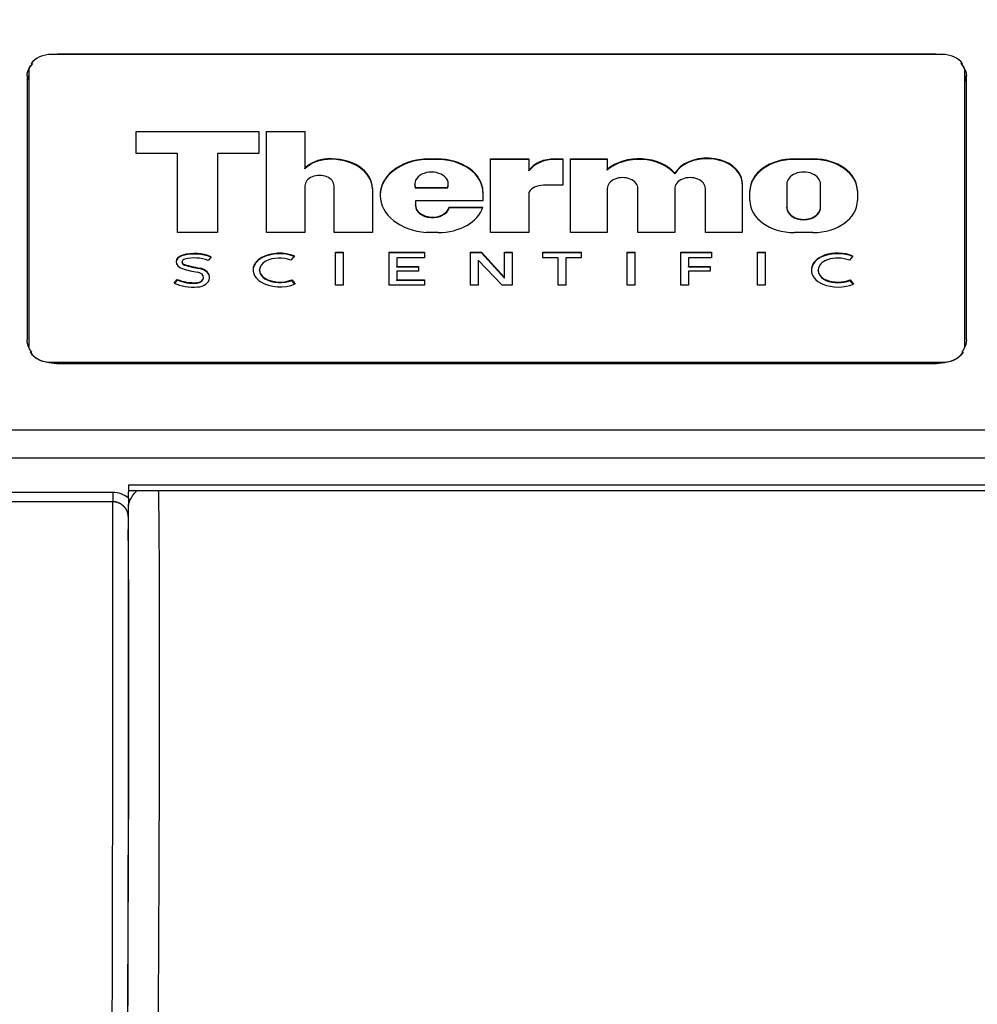
# Model space of a CAD drawing. Units: millimetres. Extents: x 387 to 3385, y 30 to 2260.
# Drawn here: x 1200 to 1263, y 1293 to 1357 of the extents above; entities that cross this region are included whole.
import ezdxf

# ---------------------------------------------------------------- set-up
doc = ezdxf.new("R2010")
doc.units = ezdxf.units.MM
doc.header["$LTSCALE"] = 0.5
doc.layers.add('Bem', color=5, linetype='Continuous')
doc.layers.add('Objekt025', color=6, linetype='Continuous')
doc.styles.add('ISOCP', font='isocp.shx')
doc.dimstyles.new('TKA 3.5', dxfattribs={"dimscale": 0, "dimtxt": 3.5, "dimasz": 3.5, "dimexe": 1.25, "dimexo": 1, "dimgap": 1, "dimtad": 1, "dimtxsty": 'ISOCP', "dimcen": 5, "dimazin": 2, "dimtfac": 1, "dimtmove": 0, "dimatfit": 0, "dimfxl": 1, "dimarcsym": 0})

# ---------------------------------------------------------------- blocks, each defined once
blk = doc.blocks.new('A$C10D660CF')
at = {"layer": 'Objekt025'}
for p, q in [((116.834, 144.067), (58.834, 144.067)), ((59.334, 144.103), (116.334, 144.103)), ((59.334, 144.103), (59.334, 144.067)), ((116.334, 144.103), (116.334, 144.067)), ((57.589, 143.471), (57.491, 143.471)), ((118.177, 143.471), (118.079, 143.471)), ((57.234, 142.675), (57.234, 125.471)), ((57.334, 142.992), (57.334, 125.075)), ((118.334, 125.075), (118.334, 142.992)), ((118.434, 125.471), (118.434, 142.675)), ((64.334, 137.617), (64.334, 139.05)), ((64.334, 139.05), (72.334, 139.05)), ((72.334, 139.015), (64.334, 139.015)), ((72.334, 139.05), (72.334, 137.617)), ((72.834, 139.05), (75.334, 139.05)), ((72.834, 132.457), (72.834, 139.05)), ((75.334, 139.015), (72.834, 139.015)), ((75.334, 139.05), (75.334, 136.649)), ((67.034, 137.617), (64.334, 137.617)), ((67.034, 132.457), (67.034, 137.617)), ((72.334, 137.617), (69.634, 137.617)), ((69.634, 137.617), (69.634, 132.457)), ((76.807, 137.224), (76.807, 137.259)), ((83.234, 137.259), (83.934, 137.259)), ((83.234, 137.224), (83.234, 137.259)), ((83.934, 137.224), (83.234, 137.224)), ((83.934, 137.224), (83.934, 137.259)), ((87.434, 137.259), (89.934, 137.259)), ((87.434, 132.457), (87.434, 137.259)), ((89.934, 137.224), (87.434, 137.224)), ((89.934, 137.259), (89.934, 136.505)), ((91.634, 137.259), (92.134, 137.259)), ((91.634, 137.224), (91.634, 137.259)), ((92.134, 137.224), (91.634, 137.224)), ((92.134, 137.259), (92.134, 135.538)), ((92.634, 137.259), (95.034, 137.259)), ((92.634, 132.457), (92.634, 137.259)), ((95.034, 137.224), (92.634, 137.224)), ((95.034, 137.259), (95.034, 136.564)), ((107.234, 137.259), (108.434, 137.259)), ((107.234, 137.224), (107.234, 137.259)), ((108.434, 137.224), (107.234, 137.224)), ((108.434, 137.224), (108.434, 137.259)), ((75.334, 136.614), (75.334, 136.649)), ((89.934, 136.47), (89.934, 136.505)), ((95.034, 136.529), (95.034, 136.564)), ((99.434, 136.292), (99.434, 136.327)), ((103.742, 136.099), (103.742, 136.133)), ((75.334, 135.503), (75.334, 132.457)), ((77.234, 132.457), (77.234, 135.503)), ((82.49, 135.578), (82.49, 135.613)), ((84.678, 135.578), (84.678, 135.613)), ((92.134, 135.538), (90.871, 135.538)), ((103.834, 135.682), (103.834, 132.457)), ((106.734, 135.61), (106.734, 134.105)), ((108.934, 134.105), (108.934, 135.61)), ((79.734, 135.33), (79.734, 132.457)), ((82.534, 135.393), (84.634, 135.393)), ((82.534, 135.358), (82.534, 135.393)), ((84.634, 135.358), (82.534, 135.358)), ((84.634, 135.358), (84.634, 135.393)), ((86.934, 135.108), (86.934, 134.533)), ((89.934, 135.072), (89.934, 132.457)), ((95.034, 135.323), (95.034, 132.457)), ((97.034, 132.457), (97.034, 135.323)), ((99.434, 135.323), (99.434, 132.457)), ((101.434, 132.457), (101.434, 135.323)), ((104.334, 134.535), (104.334, 135.18)), ((111.334, 135.18), (111.334, 134.535)), ((86.934, 134.533), (82.534, 134.533)), ((82.534, 134.533), (82.534, 134.256)), ((82.534, 134.221), (82.534, 134.256)), ((84.734, 134.105), (86.934, 134.105)), ((84.734, 134.07), (84.734, 134.105)), ((86.922, 134.07), (84.734, 134.07)), ((106.734, 134.07), (106.734, 134.105)), ((108.934, 134.07), (108.934, 134.105)), ((69.634, 132.457), (67.034, 132.457)), ((75.334, 132.457), (72.834, 132.457)), ((79.734, 132.457), (77.234, 132.457)), ((84.017, 132.457), (83.234, 132.457)), ((89.934, 132.457), (87.434, 132.457)), ((95.034, 132.457), (92.634, 132.457)), ((99.434, 132.457), (97.034, 132.457)), ((103.834, 132.457), (101.434, 132.457)), ((108.434, 132.457), (107.234, 132.457)), ((67.372, 130.956), (67.372, 130.991)), ((77.334, 131.167), (77.834, 131.167)), ((77.334, 129.017), (77.334, 131.167)), ((77.834, 131.132), (77.334, 131.132)), ((77.834, 131.167), (77.834, 129.017)), ((80.834, 131.167), (83.134, 131.167)), ((80.834, 129.017), (80.834, 131.167)), ((83.134, 131.132), (80.834, 131.132)), ((83.134, 131.167), (83.134, 130.808)), ((86.134, 129.017), (86.134, 131.167)), ((86.134, 131.167), (86.834, 131.167)), ((86.834, 131.132), (86.134, 131.132)), ((86.834, 131.167), (88.334, 129.518)), ((86.834, 131.132), (86.834, 131.167)), ((88.334, 129.484), (86.834, 131.132)), ((88.334, 129.518), (88.334, 131.167)), ((88.334, 131.167), (88.834, 131.167)), ((88.834, 131.132), (88.334, 131.132)), ((88.834, 131.167), (88.834, 129.017)), ((90.834, 130.808), (90.834, 131.167)), ((90.834, 131.167), (93.334, 131.167)), ((93.334, 131.132), (90.834, 131.132)), ((93.334, 131.167), (93.334, 130.808)), ((96.334, 131.167), (96.834, 131.167)), ((96.334, 129.017), (96.334, 131.167)), ((96.834, 131.132), (96.334, 131.132)), ((96.834, 131.167), (96.834, 129.017)), ((99.834, 131.167), (101.834, 131.167)), ((99.834, 129.017), (99.834, 131.167)), ((101.834, 131.132), (99.834, 131.132)), ((101.834, 131.167), (101.834, 130.808)), ((104.834, 131.167), (105.334, 131.167)), ((104.834, 129.017), (104.834, 131.167)), ((105.334, 131.132), (104.834, 131.132)), ((105.334, 131.167), (105.334, 129.017)), ((109.189, 130.939), (109.189, 130.974)), ((67.334, 130.508), (67.334, 130.543)), ((67.498, 130.333), (67.498, 130.368)), ((69.235, 130.883), (69.03, 130.636)), ((72.533, 130.801), (72.533, 130.836)), ((74.646, 130.928), (74.426, 130.664)), ((83.134, 130.808), (81.334, 130.808)), ((81.334, 130.808), (81.334, 130.235)), ((88.192, 129.017), (86.634, 130.665)), ((86.634, 130.665), (86.634, 129.017)), ((91.834, 130.808), (90.834, 130.808)), ((91.834, 129.017), (91.834, 130.808)), ((93.334, 130.808), (92.334, 130.808)), ((92.334, 130.808), (92.334, 129.017)), ((101.834, 130.808), (100.334, 130.808)), ((100.334, 130.808), (100.334, 130.235)), ((111.043, 130.927), (110.812, 130.649)), ((68.457, 130.108), (68.457, 130.143)), ((72.383, 129.984), (72.383, 130.019)), ((81.334, 130.235), (82.734, 130.235)), ((81.334, 130.2), (81.334, 130.235)), ((82.734, 130.2), (81.334, 130.2)), ((82.734, 129.948), (81.334, 129.948)), ((81.334, 129.948), (81.334, 129.375)), ((82.734, 130.235), (82.734, 129.948)), ((100.334, 130.235), (101.734, 130.235)), ((100.334, 130.2), (100.334, 130.235)), ((101.734, 130.2), (100.334, 130.2)), ((101.734, 129.948), (100.334, 129.948)), ((100.334, 129.948), (100.334, 129.017)), ((101.734, 130.235), (101.734, 129.948)), ((108.784, 129.974), (108.784, 130.008)), ((66.809, 129.154), (67.014, 129.4)), ((67.014, 129.366), (66.831, 129.145)), ((67.014, 129.366), (67.014, 129.4)), ((68.291, 129.158), (68.291, 129.193)), ((68.724, 129.498), (68.724, 129.533)), ((72.732, 129.446), (72.732, 129.481)), ((74.481, 129.373), (74.691, 129.105)), ((74.481, 129.339), (74.481, 129.373)), ((74.671, 129.096), (74.481, 129.339)), ((77.834, 129.017), (77.334, 129.017)), ((83.134, 129.017), (80.834, 129.017)), ((81.334, 129.375), (83.134, 129.375)), ((81.334, 129.34), (81.334, 129.375)), ((83.134, 129.34), (81.334, 129.34)), ((83.134, 129.375), (83.134, 129.017)), ((86.634, 129.017), (86.134, 129.017)), ((88.834, 129.017), (88.192, 129.017)), ((88.334, 129.484), (88.334, 129.518)), ((92.334, 129.017), (91.834, 129.017)), ((96.834, 129.017), (96.334, 129.017)), ((100.334, 129.017), (99.834, 129.017)), ((105.334, 129.017), (104.834, 129.017)), ((109.294, 129.333), (109.294, 129.368)), ((110.867, 129.37), (111.087, 129.089)), ((110.867, 129.336), (110.867, 129.37)), ((111.066, 129.081), (110.867, 129.336)), ((57.334, 124.99), (57.334, 125.075)), ((57.448, 124.663), (57.53, 124.663)), ((118.138, 124.663), (118.219, 124.663)), ((118.334, 124.99), (118.334, 125.075)), ((58.834, 124), (116.834, 124)), ((58.834, 123.935), (58.834, 124)), ((116.334, 123.889), (59.334, 123.889)), ((116.834, 123.935), (116.834, 124)), ((150.523, 119.574), (25.145, 119.574)), ((150.523, 117.738), (25.145, 117.738)), ((63.843, 116.001), (63.834, 115.525)), ((63.836, 115.641), (153.126, 115.641)), ((63.843, 116.001), (153.126, 116.001)), ((62.816, 114.903), (22.14, 114.903)), ((62.816, 115.521), (22.341, 115.521)), ((62.816, 115.521), (62.816, 114.903)), ((63.834, 115.138), (63.834, 115.525))]:
    blk.add_line(p, q, dxfattribs=at)
for centre, major_axis, ratio, start_param, end_param in [((58.834, 142.992), (-1.5, 0), 0.716677, 4.712389, 5.821189), ((116.834, 142.992), (-1.5, 0), 0.716677, 3.603588, 4.712389), ((59.334, 142.634), (-2.1, 0), 0.716677, 5.693045, 5.958651), ((116.334, 142.634), (2.1, 0), 0.716677, 0.324534, 0.590141), ((59.334, 142.25), (-2.1, 0), 0.716677, 5.973341, 6.283185), ((58.834, 142.992), (-1.5, 0), 0.716677, 6.169862, 6.283185), ((116.834, 142.992), (1.5, 0), 0.716677, 0, 0.113323), ((116.334, 142.25), (2.1, 0), 0.716677, 0, 0.309845), ((76.975, 135.83), (2, 0), 0.716677, 1.654832, 2.533295), ((76.975, 135.795), (-2, 0), 0.716677, 4.796424, 5.674888), ((77.034, 135.33), (2.7, 0), 0.716677, 0, 1.654832), ((77.034, 135.295), (2.7, 0), 0.716677, 0, 1.654832), ((83.498, 134.927), (-3.264, 0), 0.716677, 4.793241, 6.31306), ((83.498, 134.892), (-3.264, 0), 0.716677, 4.793241, 6.275731), ((83.934, 135.108), (3, 0), 0.716677, 0, 1.570796), ((83.934, 135.074), (3, 0), 0.716677, 0, 1.570796), ((91.634, 135.897), (1.9, 0), 0.716677, 1.570796, 2.678638), ((91.634, 135.862), (-1.9, 0), 0.716677, 4.712389, 5.820231), ((97.116, 135.323), (2.708, 0), 0.716677, 0.543415, 2.448234), ((97.116, 135.289), (-2.708, 0), 0.716677, 3.685008, 5.589827), ((101.538, 135.661), (2.3, 0), 0.716677, 0.290522, 2.725971), ((101.538, 135.626), (2.3, 0), 0.716677, 0.290522, 2.725971), ((107.234, 135.18), (-2.9, 0), 0.716677, 4.712389, 6.283185), ((107.234, 135.145), (-2.9, 0), 0.716677, 4.712389, 6.283185), ((108.434, 135.18), (2.9, 0), 0.716677, 0, 1.570796), ((108.434, 135.145), (2.9, 0), 0.716677, 0, 1.570796), ((76.284, 135.503), (0.95, 0), 0.716677, 0, 3.141593), ((83.584, 135.613), (1.094, 0), 0.716677, 5.999391, 9.708572), ((100.434, 135.323), (1, 0), 0.716677, 0, 3.141593), ((101.634, 135.682), (2.2, 0), 0.716677, 0, 0.290522), ((101.634, 135.647), (2.2, 0), 0.716677, 0, 0.290522), ((107.834, 135.61), (1.1, 0), 0.716677, 0, 3.141593), ((83.584, 135.578), (-1.094, 0), 0.716677, 0, 0.283794), ((83.584, 135.578), (1.094, 0), 0.716677, 5.999391, 6.283185), ((90.871, 134.822), (-1, 0), 0.716677, 4.712389, 5.927185), ((96.034, 135.323), (1, 0), 0.716677, 0, 3.141593), ((83.64, 134.879), (-3.405, 0), 0.716677, 0.009016, 1.451293), ((83.644, 134.256), (-1.11, 0), 0.716677, 0, 2.951248), ((83.644, 134.221), (1.11, 0), 0.716677, 3.141593, 6.09284), ((107.234, 134.535), (-2.9, 0), 0.716677, 0, 1.570796), ((108.434, 134.535), (2.9, 0), 0.716677, 4.712389, 6.283185), ((84.017, 134.607), (3, 0), 0.716677, 4.712389, 6.047681), ((107.834, 134.105), (-1.1, 0), 0.716677, 0, 3.141593), ((107.834, 134.07), (1.1, 0), 0.716677, 3.141593, 6.283185), ((67.598, 130.543), (-0.664, 0), 0.716677, 5.059688, 7.465568), ((67.598, 130.508), (-0.664, 0), 0.716677, 5.059688, 6.246555), ((68.138, 129.474), (2.25, 0), 0.716677, 1.061623, 1.918096), ((68.138, 129.44), (-2.25, 0), 0.716677, 4.214304, 5.059688), ((73.69, 129.699), (1.963, 0), 0.716677, 1.062349, 2.201426), ((73.69, 129.664), (-1.963, 0), 0.716677, 4.216652, 5.343019), ((109.823, 130.008), (-1.489, 0), 0.716677, 5.152079, 7.327164), ((109.823, 129.974), (-1.489, 0), 0.716677, 5.152079, 6.266847), ((110.052, 129.66), (2.026, 0), 0.716677, 1.059499, 2.010486), ((110.052, 129.625), (-2.026, 0), 0.716677, 4.213405, 5.152079), ((67.598, 130.543), (-0.264, 0), 0.716677, 5.059688, 7.465568), ((67.598, 130.508), (-0.264, 0), 0.716677, 0, 1.182383), ((70.123, 134.965), (6.93, 0), 0.716677, 4.323976, 4.469709), ((70.123, 134.93), (-6.93, 0), 0.716677, 1.182383, 1.328116), ((68.138, 129.474), (-1.851, 0), 0.716677, 4.209472, 5.059688), ((73.365, 130.019), (-1.411, 0), 0.716677, 5.343019, 7.153584), ((73.365, 129.984), (-1.411, 0), 0.716677, 5.343019, 6.265945), ((73.365, 130.019), (-0.981, 0), 0.716677, 5.343019, 7.153584), ((73.69, 129.699), (-1.533, 0), 0.716677, 4.212261, 5.343019), ((109.823, 130.008), (-1.039, 0), 0.716677, 5.152079, 7.319523), ((110.052, 129.66), (-1.576, 0), 0.716677, 4.208752, 5.152079), ((70.123, 134.965), (-7.33, 0), 0.716677, 1.182383, 1.328116), ((68.247, 129.533), (0.477, 0), 0.716677, 4.806641, 7.611302), ((68.247, 129.533), (0.877, 0), 0.716677, 4.806641, 7.611302), ((68.247, 129.498), (0.877, 0), 0.716677, 0.02774, 1.328116), ((73.365, 129.984), (-0.981, 0), 0.716677, 0, 0.870399), ((109.823, 129.974), (-1.039, 0), 0.716677, 0, 1.036338), ((68.094, 130.69), (-2.498, 0), 0.716677, 1.030554, 1.665048), ((68.094, 130.69), (2.098, 0), 0.716677, 4.171742, 4.806641), ((68.094, 130.655), (-2.098, 0), 0.716677, 1.030149, 1.665048), ((68.247, 129.498), (0.477, 0), 0.716677, 4.806641, 6.283185), ((73.713, 130.315), (-1.952, 0), 0.716677, 0.870399, 2.095617), ((73.713, 130.315), (1.522, 0), 0.716677, 4.011992, 5.241303), ((73.713, 130.28), (-1.522, 0), 0.716677, 0.870399, 2.099711), ((110.076, 130.431), (-2.128, 0), 0.716677, 1.080372, 2.06543), ((110.076, 130.431), (1.678, 0), 0.716677, 4.226995, 5.202814), ((110.076, 130.396), (-1.678, 0), 0.716677, 1.085402, 2.061221), ((58.834, 125.075), (-1.5, 0), 0.716677, 0, 0.093017), ((58.834, 125.075), (1.5, 0), 0.716677, 3.534951, 4.712389), ((116.834, 125.075), (1.5, 0), 0.716677, 4.712389, 5.889827), ((116.834, 125.075), (1.5, 0), 0.716677, 6.190168, 6.283185), ((62.816, 114.081), (-1.5, 0), 0.960075, 3.966347, 4.712378)]:
    blk.add_ellipse(centre, major_axis=major_axis, ratio=ratio, start_param=start_param, end_param=end_param, dxfattribs=at)
for points in [[(58.863, 144.067), (59.021, 144.091), (59.18, 144.103), (59.334, 144.103)], [(116.334, 144.103), (116.488, 144.103), (116.647, 144.091), (116.805, 144.067)], [(59.334, 123.889), (59.115, 123.889), (58.884, 123.917), (58.664, 123.972)], [(117.003, 123.972), (116.784, 123.917), (116.553, 123.889), (116.334, 123.889)]]:
    blk.add_open_spline(points, degree=3, dxfattribs=at)
for points, knots in [([(57.234, 142.675), (57.234, 142.855), (57.287, 143.047), (57.447, 143.31), (57.513, 143.393), (57.59, 143.471)], [0.3165728, 0.3165728, 0.3165728, 0.3165728, 0.3957574, 0.3957574, 0.435002, 0.435002, 0.435002, 0.435002]), ([(118.078, 143.471), (118.154, 143.394), (118.221, 143.31), (118.381, 143.047), (118.434, 142.855), (118.434, 142.675)], [0.831396, 0.831396, 0.831396, 0.831396, 0.8706148, 0.8706148, 0.9498274, 0.9498274, 0.9498274, 0.9498274]), ([(57.53, 124.663), (57.479, 124.728), (57.433, 124.797), (57.287, 125.062), (57.234, 125.273), (57.234, 125.471)], [0.2087422, 0.2087422, 0.2087422, 0.2087422, 0.2374446, 0.2374446, 0.3166304, 0.3166304, 0.3166304, 0.3166304]), ([(118.434, 125.471), (118.434, 125.273), (118.381, 125.062), (118.235, 124.797), (118.189, 124.728), (118.138, 124.663)], [-0.3166304, -0.3166304, -0.3166304, -0.3166304, -0.2374162, -0.2374162, -0.20874, -0.20874, -0.20874, -0.20874]), ([(58.664, 123.972), (58.528, 123.984), (58.39, 124.01), (58.075, 124.109), (57.907, 124.196), (57.64, 124.397), (57.525, 124.524), (57.448, 124.663)], [0.4690155, 0.4690155, 0.4690155, 0.4690155, 0.5088112, 0.5088112, 0.5653113, 0.5653113, 0.6218159, 0.6218159, 0.6218159, 0.6218159]), ([(118.219, 124.663), (118.143, 124.524), (118.027, 124.397), (117.761, 124.196), (117.593, 124.109), (117.278, 124.01), (117.14, 123.984), (117.004, 123.972)], [0.2828063, 0.2828063, 0.2828063, 0.2828063, 0.339311, 0.339311, 0.395811, 0.395811, 0.4356068, 0.4356068, 0.4356068, 0.4356068]), ([(63.828, 114.677), (63.836, 114.71), (63.847, 114.748), (63.876, 114.838), (63.895, 114.892), (63.966, 115.062), (64.031, 115.186), (64.187, 115.417), (64.28, 115.527), (64.388, 115.631), (64.393, 115.636), (64.399, 115.641)], [0.9696788, 0.9696788, 0.9696788, 0.9696788, 0.9880887, 0.9880887, 1.009847, 1.009847, 1.0537865, 1.0537865, 1.0973315, 1.0973315, 1.0995204, 1.0995204, 1.0995204, 1.0995204]), ([(65.686, 68.819), (65.689, 69.074), (65.694, 69.592), (65.702, 70.392), (65.71, 71.215), (65.718, 72.058), (65.726, 72.922), (65.733, 73.804), (65.741, 74.704), (65.748, 75.621), (65.755, 76.554), (65.762, 77.5), (65.769, 78.46), (65.775, 79.432), (65.782, 80.414), (65.788, 81.405), (65.794, 82.405), (65.8, 83.411), (65.806, 84.423), (65.811, 85.438), (65.816, 86.457), (65.821, 87.477), (65.826, 88.498), (65.831, 89.518), (65.835, 90.535), (65.839, 91.548), (65.843, 92.557), (65.846, 93.559), (65.849, 94.554), (65.852, 95.54), (65.855, 96.516), (65.857, 97.48), (65.859, 98.433), (65.861, 99.371), (65.862, 100.294), (65.864, 101.201), (65.864, 102.091), (65.865, 102.962), (65.865, 103.814), (65.865, 104.645), (65.865, 105.454), (65.864, 106.241), (65.864, 107.003), (65.862, 107.741), (65.861, 108.454), (65.859, 109.139), (65.857, 109.797), (65.855, 110.427), (65.852, 111.028), (65.849, 111.598), (65.846, 112.138), (65.843, 112.647), (65.839, 113.124), (65.835, 113.568), (65.831, 113.978), (65.826, 114.356), (65.821, 114.699), (65.816, 115.007), (65.811, 115.28), (65.806, 115.488), (65.803, 115.6), (65.802, 115.641)], [0, 0, 0, 0, 0.0133333, 0.0266667, 0.04, 0.0533333, 0.0666667, 0.08, 0.0933333, 0.1066667, 0.12, 0.1333333, 0.1466667, 0.16, 0.1733333, 0.1866667, 0.2, 0.2133333, 0.2266667, 0.24, 0.2533333, 0.2666667, 0.28, 0.2933333, 0.3066667, 0.32, 0.3333333, 0.3466667, 0.36, 0.3733333, 0.3866667, 0.4, 0.4133333, 0.4266667, 0.44, 0.4533333, 0.4666667, 0.48, 0.4933333, 0.5066667, 0.52, 0.5333333, 0.5466667, 0.56, 0.5733333, 0.5866667, 0.6, 0.6133333, 0.6266667, 0.64, 0.6533333, 0.6666667, 0.68, 0.6933333, 0.7066667, 0.72, 0.7333333, 0.7466667, 0.76, 0.7733333, 0.7815374, 0.7815374, 0.7815374, 0.7815374]), ([(62.701, 73.644), (62.707, 73.945), (62.712, 74.249), (62.718, 74.556), (62.723, 74.863), (62.727, 75.172), (62.732, 75.485), (62.736, 75.797), (62.74, 76.112), (62.744, 76.43), (62.747, 76.748), (62.751, 77.068), (62.754, 77.391), (62.757, 77.713), (62.76, 78.038), (62.762, 78.365), (62.765, 78.692), (62.767, 79.021), (62.77, 79.352), (62.772, 79.683), (62.774, 80.016), (62.776, 80.35), (62.778, 80.684), (62.779, 81.021), (62.781, 81.358), (62.782, 81.695), (62.784, 82.034), (62.785, 82.374), (62.787, 82.714), (62.788, 83.056), (62.789, 83.398), (62.79, 83.74), (62.791, 84.083), (62.792, 84.427), (62.793, 84.771), (62.794, 85.115), (62.795, 85.46), (62.796, 85.805), (62.797, 86.151), (62.797, 86.497), (62.798, 86.843), (62.799, 87.189), (62.799, 87.535), (62.8, 87.881), (62.801, 88.227), (62.801, 88.573), (62.802, 88.919), (62.802, 89.265), (62.803, 89.61), (62.803, 89.955), (62.804, 90.3), (62.804, 90.645), (62.805, 90.989), (62.805, 91.333), (62.806, 91.675), (62.806, 92.018), (62.807, 92.36), (62.807, 92.7), (62.807, 93.041), (62.808, 93.381), (62.808, 93.719), (62.808, 94.057), (62.809, 94.394), (62.809, 94.73), (62.809, 95.065), (62.809, 95.399), (62.81, 95.731), (62.81, 96.063), (62.81, 96.393), (62.811, 96.722), (62.811, 97.05), (62.811, 97.376), (62.811, 97.7), (62.811, 98.024), (62.812, 98.346), (62.812, 98.665), (62.812, 98.985), (62.812, 99.302), (62.812, 99.616), (62.813, 99.93), (62.813, 100.242), (62.813, 100.551), (62.813, 100.86), (62.813, 101.166), (62.813, 101.469), (62.814, 101.772), (62.814, 102.072), (62.814, 102.368), (62.814, 102.665), (62.814, 102.958), (62.814, 103.248), (62.814, 103.538), (62.814, 103.825), (62.815, 104.107), (62.815, 104.39), (62.815, 104.67), (62.815, 104.945), (62.815, 105.22), (62.815, 105.492), (62.815, 105.76), (62.815, 106.027), (62.815, 106.291), (62.815, 106.55), (62.815, 106.81), (62.815, 107.065), (62.816, 107.316), (62.816, 107.567), (62.816, 107.813), (62.816, 108.055), (62.816, 108.297), (62.816, 108.535), (62.816, 108.768), (62.816, 109.001), (62.816, 109.229), (62.816, 109.452), (62.816, 109.676), (62.816, 109.894), (62.816, 110.108), (62.816, 110.321), (62.816, 110.53), (62.816, 110.734), (62.816, 110.937), (62.816, 111.136), (62.816, 111.329), (62.816, 111.522), (62.816, 111.71), (62.816, 111.893), (62.816, 112.075), (62.816, 112.253), (62.816, 112.424), (62.816, 112.596), (62.816, 112.763), (62.816, 112.923), (62.816, 113.084), (62.816, 113.239), (62.816, 113.389), (62.816, 113.538), (62.816, 113.682), (62.816, 113.82), (62.816, 113.958), (62.816, 114.09), (62.816, 114.216), (62.816, 114.343), (62.816, 114.463), (62.816, 114.578), (62.816, 114.692), (62.816, 114.801), (62.816, 114.903)], [0, 0, 0, 0, 0.020408, 0.020408, 0.020408, 0.040816, 0.040816, 0.040816, 0.061224, 0.061224, 0.061224, 0.081633, 0.081633, 0.081633, 0.102041, 0.102041, 0.102041, 0.122449, 0.122449, 0.122449, 0.142857, 0.142857, 0.142857, 0.163265, 0.163265, 0.163265, 0.183673, 0.183673, 0.183673, 0.204082, 0.204082, 0.204082, 0.22449, 0.22449, 0.22449, 0.244898, 0.244898, 0.244898, 0.265306, 0.265306, 0.265306, 0.285714, 0.285714, 0.285714, 0.306122, 0.306122, 0.306122, 0.326531, 0.326531, 0.326531, 0.346939, 0.346939, 0.346939, 0.367347, 0.367347, 0.367347, 0.387755, 0.387755, 0.387755, 0.408163, 0.408163, 0.408163, 0.428571, 0.428571, 0.428571, 0.44898, 0.44898, 0.44898, 0.469388, 0.469388, 0.469388, 0.489796, 0.489796, 0.489796, 0.510204, 0.510204, 0.510204, 0.530612, 0.530612, 0.530612, 0.55102, 0.55102, 0.55102, 0.571429, 0.571429, 0.571429, 0.591837, 0.591837, 0.591837, 0.612245, 0.612245, 0.612245, 0.632653, 0.632653, 0.632653, 0.653061, 0.653061, 0.653061, 0.673469, 0.673469, 0.673469, 0.693878, 0.693878, 0.693878, 0.714286, 0.714286, 0.714286, 0.734694, 0.734694, 0.734694, 0.755102, 0.755102, 0.755102, 0.77551, 0.77551, 0.77551, 0.795918, 0.795918, 0.795918, 0.816327, 0.816327, 0.816327, 0.836735, 0.836735, 0.836735, 0.857143, 0.857143, 0.857143, 0.877551, 0.877551, 0.877551, 0.897959, 0.897959, 0.897959, 0.918367, 0.918367, 0.918367, 0.938776, 0.938776, 0.938776, 0.959184, 0.959184, 0.959184, 0.979592, 0.979592, 0.979592, 1, 1, 1, 1]), ([(63.816, 113.941), (63.816, 113.958), (63.815, 113.975), (63.814, 113.993), (63.813, 114.016), (63.811, 114.039), (63.808, 114.062), (63.808, 114.063), (63.808, 114.064), (63.808, 114.065), (63.805, 114.087), (63.801, 114.109), (63.796, 114.13), (63.796, 114.132), (63.795, 114.135), (63.795, 114.137), (63.791, 114.157), (63.785, 114.178), (63.78, 114.198), (63.779, 114.201), (63.778, 114.204), (63.777, 114.207), (63.771, 114.226), (63.765, 114.245), (63.758, 114.264), (63.756, 114.268), (63.755, 114.272), (63.753, 114.276), (63.747, 114.294), (63.739, 114.311), (63.731, 114.329), (63.729, 114.333), (63.727, 114.338), (63.725, 114.342), (63.717, 114.359), (63.708, 114.375), (63.699, 114.392), (63.697, 114.397), (63.694, 114.402), (63.691, 114.407), (63.682, 114.422), (63.673, 114.437), (63.663, 114.452), (63.66, 114.457), (63.656, 114.463), (63.652, 114.469), (63.643, 114.482), (63.633, 114.496), (63.623, 114.509), (63.618, 114.515), (63.613, 114.522), (63.609, 114.528), (63.599, 114.54), (63.589, 114.552), (63.578, 114.564), (63.572, 114.57), (63.567, 114.577), (63.561, 114.583), (63.551, 114.594), (63.54, 114.605), (63.529, 114.615), (63.523, 114.622), (63.516, 114.629), (63.509, 114.635), (63.498, 114.645), (63.488, 114.654), (63.477, 114.663), (63.469, 114.67), (63.461, 114.677), (63.453, 114.683), (63.442, 114.691), (63.432, 114.699), (63.421, 114.707), (63.412, 114.714), (63.402, 114.721), (63.393, 114.727), (63.383, 114.734), (63.372, 114.741), (63.362, 114.747), (63.352, 114.754), (63.341, 114.76), (63.33, 114.766), (63.32, 114.772), (63.31, 114.778), (63.3, 114.783), (63.288, 114.789), (63.276, 114.795), (63.264, 114.801), (63.255, 114.806), (63.245, 114.81), (63.236, 114.814), (63.223, 114.82), (63.209, 114.826), (63.196, 114.831), (63.187, 114.835), (63.178, 114.838), (63.169, 114.841), (63.155, 114.847), (63.14, 114.851), (63.126, 114.856), (63.117, 114.859), (63.109, 114.861), (63.101, 114.864), (63.085, 114.868), (63.069, 114.872), (63.053, 114.876), (63.046, 114.878), (63.038, 114.879), (63.031, 114.881), (63.014, 114.885), (62.997, 114.888), (62.98, 114.89), (62.973, 114.891), (62.966, 114.892), (62.96, 114.893), (62.942, 114.896), (62.923, 114.898), (62.905, 114.9), (62.9, 114.9), (62.894, 114.901), (62.888, 114.901), (62.869, 114.902), (62.85, 114.903), (62.831, 114.903), (62.826, 114.903), (62.821, 114.903), (62.816, 114.903)], [0.0115919, 0.0115919, 0.0115919, 0.0115919, 0.0454545, 0.0454545, 0.0454545, 0.0909091, 0.0909091, 0.0909091, 0.0933067, 0.0933067, 0.0933067, 0.1363636, 0.1363636, 0.1363636, 0.1405363, 0.1405363, 0.1405363, 0.1818182, 0.1818182, 0.1818182, 0.1877674, 0.1877674, 0.1877674, 0.2272727, 0.2272727, 0.2272727, 0.2349981, 0.2349981, 0.2349981, 0.2727273, 0.2727273, 0.2727273, 0.2822267, 0.2822267, 0.2822267, 0.3181818, 0.3181818, 0.3181818, 0.3294558, 0.3294558, 0.3294558, 0.3636364, 0.3636364, 0.3636364, 0.3766865, 0.3766865, 0.3766865, 0.4090909, 0.4090909, 0.4090909, 0.4239167, 0.4239167, 0.4239167, 0.4545455, 0.4545455, 0.4545455, 0.4711462, 0.4711462, 0.4711462, 0.5, 0.5, 0.5, 0.518376, 0.518376, 0.518376, 0.5454545, 0.5454545, 0.5454545, 0.5656058, 0.5656058, 0.5656058, 0.5909091, 0.5909091, 0.5909091, 0.612835, 0.612835, 0.612835, 0.6363636, 0.6363636, 0.6363636, 0.6600654, 0.6600654, 0.6600654, 0.6818182, 0.6818182, 0.6818182, 0.7072968, 0.7072968, 0.7072968, 0.7272727, 0.7272727, 0.7272727, 0.7545255, 0.7545255, 0.7545255, 0.7727273, 0.7727273, 0.7727273, 0.8017527, 0.8017527, 0.8017527, 0.8181818, 0.8181818, 0.8181818, 0.848984, 0.848984, 0.848984, 0.8636364, 0.8636364, 0.8636364, 0.8962159, 0.8962159, 0.8962159, 0.9090909, 0.9090909, 0.9090909, 0.9434481, 0.9434481, 0.9434481, 0.9545455, 0.9545455, 0.9545455, 0.9906711, 0.9906711, 0.9906711, 1, 1, 1, 1]), ([(63.834, 115.058), (63.831, 114.902), (63.829, 114.748), (63.823, 114.377), (63.819, 114.131), (63.816, 113.934)], [0, 0, 0, 0, 0.0478699, 0.0478699, 0.1449101, 0.1449101, 0.1449101, 0.1449101]), ([(63.834, 115.138), (63.834, 115.125), (63.834, 115.112), (63.834, 115.098), (63.834, 115.085), (63.834, 115.072), (63.834, 115.058)], [0, 0, 0, 0, 0.516217, 0.516217, 0.516217, 1, 1, 1, 1]), ([(63.816, 113.941), (63.816, 113.057), (63.816, 111.688), (63.816, 108.225), (63.816, 106.103), (63.814, 101.36), (63.812, 98.68), (63.808, 93.104), (63.805, 90.139), (63.793, 84.298), (63.785, 81.349), (63.749, 77.051), (63.73, 75.553), (63.701, 74.132)], [0, 0, 0, 0, 0.89259, 0.89259, 1.768567, 1.768567, 2.644877, 2.644877, 3.521149, 3.521149, 4.397562, 4.397562, 4.886981, 4.886981, 4.886981, 4.886981]), ([(63.686, 70.153), (63.689, 70.39), (63.694, 70.872), (63.702, 71.616), (63.71, 72.38), (63.718, 73.165), (63.726, 73.968), (63.733, 74.788), (63.741, 75.625), (63.748, 76.478), (63.755, 77.345), (63.762, 78.225), (63.769, 79.117), (63.775, 80.021), (63.782, 80.934), (63.788, 81.856), (63.794, 82.785), (63.8, 83.721), (63.806, 84.661), (63.811, 85.606), (63.816, 86.553), (63.821, 87.502), (63.826, 88.451), (63.831, 89.399), (63.835, 90.345), (63.839, 91.287), (63.843, 92.225), (63.846, 93.157), (63.849, 94.082), (63.852, 94.999), (63.855, 95.906), (63.857, 96.803), (63.859, 97.688), (63.861, 98.561), (63.862, 99.419), (63.864, 100.263), (63.864, 101.09), (63.865, 101.9), (63.865, 102.692), (63.865, 103.465), (63.865, 104.217), (63.864, 104.948), (63.864, 105.658), (63.862, 106.344), (63.861, 107.006), (63.859, 107.644), (63.857, 108.255), (63.855, 108.841), (63.852, 109.399), (63.849, 109.93), (63.846, 110.432), (63.843, 110.905), (63.839, 111.348), (63.835, 111.761), (63.831, 112.143), (63.826, 112.494), (63.821, 112.813), (63.818, 113.009), (63.816, 113.103), (63.816, 113.107)], [0, 0, 0, 0, 0.0133333, 0.0266667, 0.04, 0.0533333, 0.0666667, 0.08, 0.0933333, 0.1066667, 0.12, 0.1333333, 0.1466667, 0.16, 0.1733333, 0.1866667, 0.2, 0.2133333, 0.2266667, 0.24, 0.2533333, 0.2666667, 0.28, 0.2933333, 0.3066667, 0.32, 0.3333333, 0.3466667, 0.36, 0.3733333, 0.3866667, 0.4, 0.4133333, 0.4266667, 0.44, 0.4533333, 0.4666667, 0.48, 0.4933333, 0.5066667, 0.52, 0.5333333, 0.5466667, 0.56, 0.5733333, 0.5866667, 0.6, 0.6133333, 0.6266667, 0.64, 0.6533333, 0.6666667, 0.68, 0.6933333, 0.7066667, 0.72, 0.7333333, 0.7466667, 0.7472974, 0.7472974, 0.7472974, 0.7472974])]:
    blk.add_open_spline(points, degree=3, knots=knots, dxfattribs=at)
blk = doc.blocks.new('*D26')
at = {"layer": 'Bem', "color": 0, "lineweight": -2, "transparency": 16777216}
for p, q in [((1143.971, 1280.009), (1143.971, 1989.772)), ((1398.535, 1754.517), (1398.535, 1989.772)), ((1171.971, 1979.772), (1370.535, 1979.772))]:
    blk.add_line(p, q, dxfattribs=at)
at = {"layer": 'Bem', "color": 0, "transparency": 16777216}
for points in [[(1171.971, 1984.438), (1171.971, 1975.105), (1143.971, 1979.772)], [(1370.535, 1984.438), (1370.535, 1975.105), (1398.535, 1979.772)]]:
    blk.add_solid(points, dxfattribs=at)
at = {"layer": 'Defpoints', "color": 0, "transparency": 16777216}
for p in [(1398.535, 1979.772), (1398.535, 1746.517), (1143.971, 1272.009)]:
    blk.add_point(p, dxfattribs=at)
at = {"layer": 'Bem', "color": 0, "transparency": 16777216, "insert": (1268.965, 2003.172), "char_height": 28, "attachment_point": 5, "style": 'ISOCP'}
blk.add_mtext('260 (10.24)', dxfattribs=at)

msp = doc.modelspace()

# ---------------------------------------------------------------- block references
msp.add_blockref('A$C10D660CF', (1143.707, 1211.002))

# ---------------------------------------------------------------- dimensions: what is measured, and where the dimension line sits
at = {"layer": 'Bem'}
dim = msp.add_linear_dim(base=(1398.535, 1979.772), p1=(1143.971, 1272.009), p2=(1398.535, 1746.517), text='260 (10.24)', dimstyle='TKA 3.5', override={"dimscale": 8}, dxfattribs=at)
dim.commit()
dim.dimension.update_dxf_attribs({"geometry": '*D26', "text_midpoint": (1268.965, 1979.772), "dimtype": 160})

doc.saveas('drawing.dxf')
